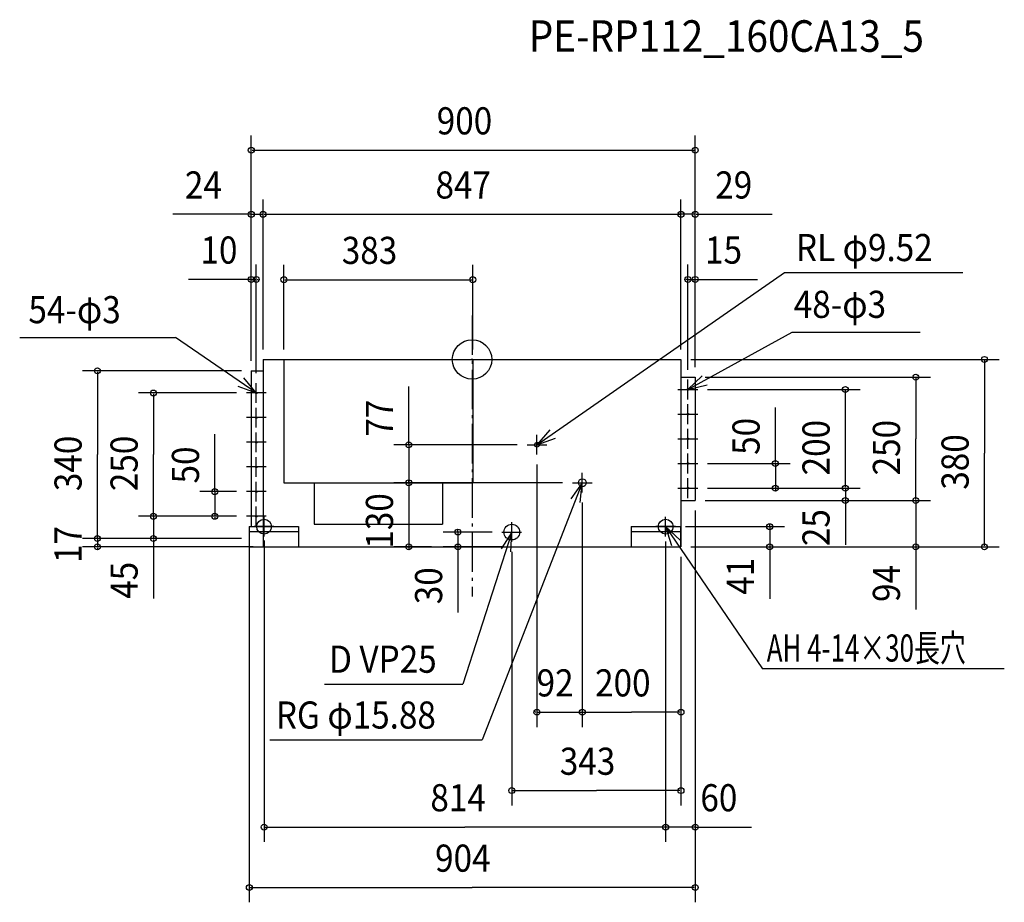
# Model space of a CAD drawing. Extents: x -917 to 1079, y -1100 to 689.
import ezdxf

# ---------------------------------------------------------------- set-up
doc = ezdxf.new("R2010")
doc.units = 0
doc.header["$LTSCALE"] = 20
doc.header["$MEASUREMENT"] = 0
doc.header["$PDMODE"] = 3
doc.header["$PDSIZE"] = -2
doc.linetypes.add('DASHDOT', pattern=[5.5, 4, -0.6, 0.3, -0.6])
for name, color, linetype in [('ARRANGE', 1, 'CONTINUOUS'), ('BASIS', 6, 'DASHDOT'), ('DETAIL', 5, 'CONTINUOUS'), ('ETC', 61, 'CONTINUOUS'), ('FIX', 11, 'CONTINUOUS'), ('NOTE', 4, 'CONTINUOUS'), ('OUTLINE', 3, 'CONTINUOUS'), ('SIZE', 30, 'CONTINUOUS')]:
    doc.layers.add(name, color=color, linetype=linetype)
doc.styles.get("Standard").update_dxf_attribs({"font": 'SIMPLEX', "width": 0.9, "bigfont": 'BIGFONT'})
doc.styles.add('STANDARD1', font='MONOTXT', dxfattribs={"bigfont": 'BIGFONT'})

msp = doc.modelspace()

# ---------------------------------------------------------------- linework, layer by layer
at = {"layer": 'ARRANGE', "color": 1, "linetype": 'Continuous'}
msp.add_circle((0, 0), 40, dxfattribs=at)
msp.add_point((0, 0), dxfattribs=at)
at = {"layer": 'BASIS', "color": 6, "linetype": 'DASHDOT'}
msp.add_line((0, 89.133784), (0, -480.891467), dxfattribs=at)
at = {"layer": 'DETAIL', "color": 5, "linetype": 'Continuous'}
for p, q in [((-423.5, 0), (423.5, 0)), ((-423.5, 0), (-423.5, -339)), ((-381.5, 0), (-381.5, -250)), ((1.5, 0), (1.5, -250)), ((423.5, 0), (423.5, -380)), ((-447.5, -23), (-423.5, -23)), ((-447.5, -23), (-447.5, -339)), ((423.5, -36), (452.5, -36)), ((452.5, -36), (452.5, -286)), ((-381.5, -250), (1.5, -250)), ((-320, -250), (-320, -334)), ((-60, -250), (-60, -334)), ((423.5, -286), (452.5, -286)), ((-451.5, -339), (-351.5, -339)), ((-451.5, -339), (-451.5, -380)), ((-351.5, -339), (-351.5, -380)), ((-320, -334), (-60, -334)), ((322.5, -339), (322.5, -380)), ((322.5, -339), (422.5, -339)), ((422.5, -339), (422.5, -380)), ((-451.5, -349), (-351.5, -349)), ((322.5, -349), (422.5, -349)), ((-451.499994, -379.999993), (-351.499994, -379.999993)), ((-423.5, -380), (423.5, -380))]:
    msp.add_line(p, q, dxfattribs=at)
for centre, radius in [((437.5, -61), 1.5), ((-437.5, -68), 1.5), ((-437.5, -118), 1.5), ((437.5, -111), 1.5), ((437.5, -161), 1.5), ((-437.5, -168), 1.5), ((131.5, -173), 4.76), ((-437.5, -218), 1.5), ((437.5, -211), 1.5), ((223.5, -250), 7.94), ((-437.5, -268), 1.5), ((437.5, -261), 1.5), ((-437.5, -318), 1.5), ((80.5, -350), 16)]:
    msp.add_circle(centre, radius, dxfattribs=at)
at = {"layer": 'FIX', "color": 11, "linetype": 'Continuous'}
for centre in [(-421.5, -339), (392.5, -339)]:
    msp.add_circle(centre, 15, dxfattribs=at)
at = {"layer": 'NOTE', "color": 4, "linetype": 'Continuous'}
for p, q in [((131.5, -173), (633.594371, 176.444877)), ((633.594371, 176.444877), (995.237772, 176.444877)), ((-916.989702, 44.749492), (-601.446721, 44.749492)), ((-437.5, -68), (-601.446721, 44.749492)), ((437.5, -61), (648.704547, 55.585263)), ((648.704547, 55.585263), (908.128492, 55.585263)), ((-437.5, -88), (-437.5, -48)), ((437.5, -81), (437.5, -41)), ((-417.5, -68), (-457.5, -68)), ((417.5, -61), (457.5, -61)), ((-437.5, -138), (-437.5, -98)), ((437.5, -131), (437.5, -91)), ((-417.5, -118), (-457.5, -118)), ((417.5, -111), (457.5, -111)), ((-437.5, -188), (-437.5, -148)), ((131.5, -193), (131.5, -153)), ((437.5, -181), (437.5, -141)), ((-417.5, -168), (-457.5, -168)), ((111.5, -173), (151.5, -173)), ((417.5, -161), (457.5, -161)), ((-437.5, -238), (-437.5, -198)), ((437.5, -231), (437.5, -191)), ((-417.5, -218), (-457.5, -218)), ((417.5, -211), (457.5, -211)), ((223.5, -270), (223.5, -230)), ((-437.5, -288), (-437.5, -248)), ((223.5, -250), (20.811572, -771.146417)), ((203.5, -250), (243.5, -250)), ((437.5, -281), (437.5, -241)), ((-417.5, -268), (-457.5, -268)), ((417.5, -261), (457.5, -261)), ((-437.5, -338), (-437.5, -298)), ((-417.5, -318), (-457.5, -318)), ((-421.5, -359), (-421.5, -319)), ((392.5, -359), (392.5, -319)), ((-401.5, -339), (-441.5, -339)), ((80.5, -370), (80.5, -330)), ((412.5, -339), (372.5, -339)), ((392.5, -339), (588.70053, -626.88677)), ((80.5, -350), (-18.373766, -657.961429)), ((60.5, -350), (100.5, -350)), ((1078.979302, -626.88677), (588.70053, -626.88677)), ((-298.824328, -657.961429), (-18.373766, -657.961429)), ((-409.72629, -771.146417), (20.811572, -771.146417))]:
    msp.add_line(p, q, dxfattribs=at)
for points in [[(-474.968945, -53.997209), (-437.5, -68), (-462.947663, -37.138755)], [(466.319001, -33.260764), (437.5, -61), (476.327605, -51.386618)], [(157.387402, -142.506682), (131.5, -173), (169.165807, -159.535713)], [(219.261342, -289.774788), (223.5, -250), (199.941821, -282.326648)], [(421.730087, -366.305714), (392.5, -339), (404.161141, -377.262485)], [(78.604434, -389.95506), (80.5, -350), (58.880862, -383.654314)]]:
    msp.add_lwpolyline(points, dxfattribs=at)
at = {"layer": 'OUTLINE', "color": 3, "linetype": 'Continuous'}
for p, q in [((-423.5, 0), (-423.5, -380)), ((-423.5, 0), (423.5, 0)), ((423.5, 0), (423.5, -380)), ((-423.5, -380), (423.5, -380))]:
    msp.add_line(p, q, dxfattribs=at)
at = {"layer": 'SIZE', "color": 30, "linetype": 'Continuous'}
for p, q in [((-447.5, -3), (-447.5, 454.13777)), ((452.5, -16), (452.5, 454.13777)), ((-445.5, 424.13777), (450.5, 424.13777)), ((-447.5, -3), (-447.5, 324.15653)), ((-423.5, 20), (-423.5, 324.15653)), ((-423.5, 20), (-423.5, 324.15653)), ((423.5, 20), (423.5, 324.15653)), ((423.5, 20), (423.5, 324.15653)), ((452.5, -16), (452.5, 324.15653)), ((-447.5, 294.15653), (-606.26556, 294.15653)), ((-449.5, 294.15653), (-451.5, 294.15653)), ((-447.5, 294.15653), (-423.5, 294.15653)), ((-421.5, 294.15653), (421.5, 294.15653)), ((-421.5, 294.15653), (-419.5, 294.15653)), ((421.5, 294.15653), (419.5, 294.15653)), ((452.5, 294.15653), (423.5, 294.15653)), ((454.5, 294.15653), (456.5, 294.15653)), ((454.5, 294.15653), (608.658365, 294.15653)), ((-447.5, -3), (-447.5, 192.184885)), ((-437.5, -28), (-437.5, 192.184885)), ((-381.5, 20), (-381.5, 191.575665)), ((1.5, 20), (1.5, 191.575665)), ((437.5, -21), (437.5, 192.184885)), ((452.5, -16), (452.5, 192.184885)), ((-451.5, 162.184885), (-574.513765, 162.184885)), ((-449.5, 162.184885), (-451.5, 162.184885)), ((-447.5, 162.184885), (-437.5, 162.184885)), ((-435.5, 162.184885), (-433.5, 162.184885)), ((-379.5, 161.575665), (-0.5, 161.575665)), ((435.5, 162.184885), (433.5, 162.184885)), ((437.5, 162.184885), (452.5, 162.184885)), ((452.5, 162.184885), (578.577718, 162.184885)), ((454.5, 162.184885), (456.5, 162.184885)), ((443.5, 0), (1068.68, 0)), ((1038.68, -2), (1038.68, -190)), ((-467.5, -23), (-789.469161, -23)), ((-759.469161, -25), (-759.469161, -193)), ((472.5, -36), (929.513834, -36)), ((899.513834, -38), (899.513834, -161)), ((-128.228876, -173), (-128.228876, -55.130367)), ((-477.5, -68), (-675.869193, -68)), ((-645.869193, -70), (-645.869193, -193)), ((477.5, -61), (786.779031, -61)), ((756.779031, -259), (756.779031, -63)), ((614.928646, -209), (614.928646, -97.525772)), ((-521.485345, -268), (-521.485345, -151.467719)), ((91.5, -173), (-158.228876, -173)), ((-128.228876, -171), (-128.228876, -169)), ((-128.228876, -173), (-128.228876, -250)), ((899.513834, -284), (899.513834, -161)), ((-759.469161, -361), (-759.469161, -193)), ((-645.869193, -316), (-645.869193, -193)), ((1038.68, -378), (1038.68, -190)), ((131.5, -213), (131.5, -745.133401)), ((477.5, -211), (644.928646, -211)), ((614.928646, -209), (614.928646, -207)), ((614.928646, -211), (614.928646, -261)), ((183.5, -250), (-158.228876, -250)), ((183.5, -250), (-158.228876, -250)), ((-128.228876, -248), (-128.228876, -246)), ((-128.228876, -250), (-128.228876, -380)), ((-128.228876, -252), (-128.228876, -254)), ((756.779031, -259), (756.779031, -257)), ((-477.5, -268), (-551.485345, -268)), ((-521.485345, -266), (-521.485345, -264)), ((-521.485345, -268), (-521.485345, -318)), ((477.5, -261), (786.779031, -261)), ((477.5, -261), (644.928646, -261)), ((477.5, -261), (786.779031, -261)), ((614.928646, -263), (614.928646, -265)), ((756.779031, -261), (756.779031, -286)), ((223.5, -290), (223.5, -745.133401)), ((223.5, -290), (223.5, -745.133401)), ((472.5, -286), (929.513834, -286)), ((472.5, -286), (929.513834, -286)), ((472.5, -286), (786.779031, -286)), ((756.779031, -286), (756.779031, -375.876208)), ((756.779031, -288), (756.779031, -290)), ((899.513834, -284), (899.513834, -282)), ((899.513834, -286), (899.513834, -380)), ((-477.5, -318), (-675.869193, -318)), ((-477.5, -318), (-675.869193, -318)), ((-645.869193, -316), (-645.869193, -314)), ((-645.869193, -318), (-645.869193, -363)), ((-477.5, -318), (-551.485345, -318)), ((452.5, -306), (452.5, -977.976484)), ((452.5, -306), (452.5, -1100.431)), ((-521.485345, -320), (-521.485345, -322)), ((432.5, -339), (633.339117, -339)), ((603.339117, -337), (603.339117, -335)), ((603.339117, -339), (603.339117, -380)), ((-759.469161, -361), (-759.469161, -359)), ((40.5, -350), (-58.597157, -350)), ((-28.597157, -348), (-28.597157, -346)), ((-28.597157, -350), (-28.597157, -380)), ((-467.5, -363), (-789.469161, -363)), ((-467.5, -363), (-789.469161, -363)), ((-759.469161, -363), (-759.469161, -380)), ((-467.5, -363), (-675.869193, -363)), ((-645.869193, -365), (-645.869193, -367)), ((-645.869193, -367), (-645.869193, -484.84551)), ((-451.5, -369), (-451.5, -1100.431)), ((-421.5, -366.982153), (-421.5, -977.976484)), ((392.5, -368.986685), (392.5, -977.976484)), ((392.5, -368.986685), (392.5, -977.976484)), ((-443.5, -380), (-789.469161, -380)), ((-759.469161, -382), (-759.469161, -384)), ((-81.905805, -380), (-158.228876, -380)), ((-128.228876, -382), (-128.228876, -384)), ((60.5, -380), (-58.597157, -380)), ((-28.597157, -382), (-28.597157, -384)), ((-28.597157, -382), (-28.597157, -513.103313)), ((80.5, -390), (80.5, -903.950347)), ((443.5, -380), (633.339117, -380)), ((443.5, -380), (929.513834, -380)), ((443.5, -380), (1068.68, -380)), ((603.339117, -380), (603.339117, -485.313132)), ((603.339117, -382), (603.339117, -384)), ((899.513834, -382), (899.513834, -384)), ((899.513834, -384), (899.513834, -506.724704)), ((423.5, -400), (423.5, -745.133401)), ((423.5, -400), (423.5, -903.950347)), ((129.5, -715.133401), (127.5, -715.133401)), ((131.5, -715.133401), (223.5, -715.133401)), ((225.5, -715.133401), (323.5, -715.133401)), ((225.5, -715.133401), (227.5, -715.133401)), ((421.5, -715.133401), (323.5, -715.133401)), ((82.5, -873.950347), (252, -873.950347)), ((421.5, -873.950347), (252, -873.950347)), ((-419.5, -947.976484), (-14.5, -947.976484)), ((390.5, -947.976484), (-14.5, -947.976484)), ((390.5, -947.976484), (388.5, -947.976484)), ((452.5, -947.976484), (392.5, -947.976484)), ((454.5, -947.976484), (456.5, -947.976484)), ((454.5, -947.976484), (566.250695, -947.976484)), ((-449.5, -1070.431), (0.5, -1070.431)), ((450.5, -1070.431), (0.5, -1070.431))]:
    msp.add_line(p, q, dxfattribs=at)
for centre in [(-447.5, 424.13777), (452.5, 424.13777), (-447.5, 294.15653), (-423.5, 294.15653), (-423.5, 294.15653), (423.5, 294.15653), (423.5, 294.15653), (452.5, 294.15653), (-447.5, 162.184885), (-437.5, 162.184885), (-381.5, 161.575665), (1.5, 161.575665), (437.5, 162.184885), (452.5, 162.184885), (1038.68, 0), (-759.469161, -23), (899.513834, -36), (756.779031, -61), (-645.869193, -68), (-128.228876, -173), (614.928646, -211), (-128.228876, -250), (-128.228876, -250), (614.928646, -261), (756.779031, -261), (756.779031, -261), (-521.485345, -268), (756.779031, -286), (899.513834, -286), (899.513834, -286), (-645.869193, -318), (-645.869193, -318), (-521.485345, -318), (603.339117, -339), (-759.469161, -363), (-759.469161, -363), (-645.869193, -363), (-28.597157, -350), (-759.469161, -380), (-128.228876, -380), (-28.597157, -380), (603.339117, -380), (899.513834, -380), (1038.68, -380), (131.5, -715.133401), (223.5, -715.133401), (223.5, -715.133401), (423.5, -715.133401), (80.5, -873.950347), (423.5, -873.950347), (-421.5, -947.976484), (392.5, -947.976484), (392.5, -947.976484), (452.5, -947.976484), (-451.5, -1070.431), (452.5, -1070.431)]:
    msp.add_circle(centre, 6, dxfattribs=at)

# ---------------------------------------------------------------- texts
at = {"layer": 'ETC', "color": 61, "linetype": 'Continuous', "width": 0.9}
msp.add_text('PE-RP112_160CA13_5', height=64, dxfattribs=at).set_placement((114.858903, 623.501088))
at = {"layer": 'NOTE', "color": 4, "linetype": 'Continuous', "width": 0.9}
for s, p in [('RL φ9.52', (656.562694, 199.283405)), ('48-φ3', (652.150887, 84.204691)), ('54-φ3', (-899.320193, 73.36892)), ('D VP25', (-289.840287, -635.1229)), ('RG φ15.88', (-397.810389, -748.307889))]:
    msp.add_text(s, height=55, dxfattribs=at).set_placement(p)
at = {"layer": 'NOTE', "color": 4, "linetype": 'Continuous', "style": 'STANDARD1', "width": 0.7}
msp.add_text('AH 4-14×30長穴', height=55, rotation=0.000003, dxfattribs=at).set_placement((597.455501, -612.50395))
at = {"layer": 'SIZE', "color": 30, "linetype": 'Continuous', "width": 0.9}
for s, p in [('900', (-71.557143, 456.13777)), ('24', (-582.097678, 326.15653)), ('847', (-74.057143, 326.15653)), ('29', (493.011682, 326.15653)), ('10', (-550.48874, 194.184885)), ('383', (-264.057143, 193.575665)), ('15', (472.374173, 194.184885)), ('92', (130.871429, -683.133401)), ('200', (249.442857, -683.133401)), ('343', (177.942857, -841.950347)), ('814', (-84.442857, -915.976484)), ('60', (462.818956, -915.976484)), ('904', (-74.928571, -1038.431))]:
    msp.add_text(s, height=55, dxfattribs=at).set_placement(p)
for s, p in [('77', (-160.228876, -156.531744)), ('50', (582.928646, -193.413688)), ('200', (724.779031, -235.057143)), ('250', (867.513834, -235.057143)), ('340', (-791.469161, -267.057143)), ('250', (-677.869193, -267.057143)), ('380', (1006.68, -264.057143)), ('50', (-553.485345, -251.43539)), ('130', (-160.228876, -383.571429)), ('25', (724.779031, -378.415628)), ('17', (-791.469161, -412.642857)), ('45', (-677.869193, -485.283412)), ('41', (571.339117, -477.052939)), ('94', (867.513834, -491.626455)), ('30', (-60.597157, -496.293576))]:
    msp.add_text(s, height=55, rotation=90, dxfattribs=at).set_placement(p)

doc.saveas('drawing.dxf')
